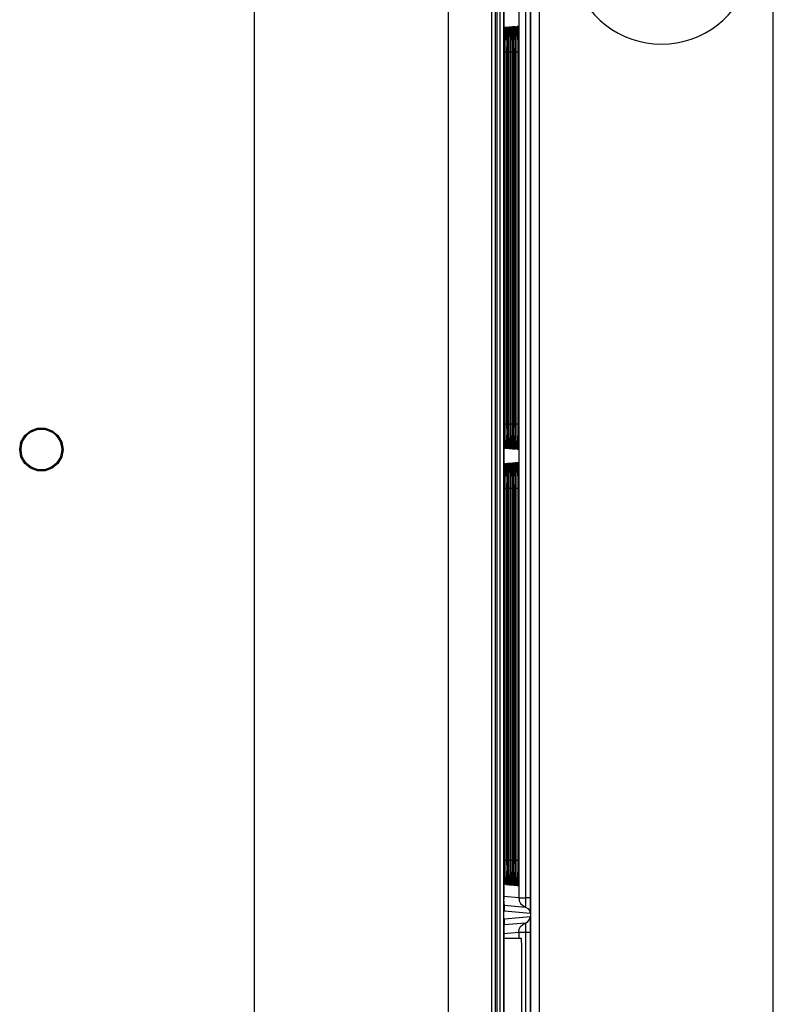
# Model space of a CAD drawing. Extents: x 0.1 to 67.9, y 0.1 to 43.9.
# Drawn here: x 15.7 to 18, y 33 to 36 of the extents above; entities that cross this region are included whole.
import ezdxf

# ---------------------------------------------------------------- set-up
doc = ezdxf.new("R2010")
doc.units = 0
doc.header["$LTSCALE"] = 0.5
doc.header["$MEASUREMENT"] = 0
doc.layers.add('DRIVE', color=6, linetype='CONTINUOUS')
doc.layers.add('PANEL', color=4, linetype='CONTINUOUS')

msp = doc.modelspace()

# ---------------------------------------------------------------- linework, layer by layer
at = {"layer": 'DRIVE', "color": 9}
for p, q in [((17.2229, 29.8583), (17.2229, 37.5242)), ((16.373, 37.4971), (16.373, 32.2547)), ((17.1192, 37.4423), (17.1192, 29.9402)), ((17.1292, 29.9407), (17.1292, 37.4418)), ((17.1399, 29.9412), (17.1399, 37.4413)), ((17.1863, 37.4455), (17.1863, 33.2844)), ((17.208, 33.2844), (17.208, 37.4455)), ((17.2225, 33.2844), (17.2225, 37.4455)), ((16.9708, 32.3652), (16.9708, 37.4253)), ((17.1023, 37.4253), (17.1023, 32.3915)), ((17.1407, 37.3524), (17.1407, 33.2913)), ((17.1606, 35.9286), (17.1609, 35.907)), ((17.1619, 35.9069), (17.1622, 35.9286)), ((17.1655, 35.9288), (17.1658, 35.9071)), ((17.1667, 35.9071), (17.167, 35.9288)), ((17.1703, 35.9291), (17.1706, 35.9072)), ((17.1715, 35.9072), (17.1718, 35.9291)), ((17.1752, 35.9293), (17.1755, 35.9074)), ((17.1764, 35.9073), (17.1767, 35.9293)), ((17.18, 35.9296), (17.1803, 35.9075)), ((17.1812, 35.9075), (17.1815, 35.9296)), ((17.1849, 35.9298), (17.1852, 35.9076)), ((17.1412, 35.9276), (17.1415, 35.9064)), ((17.1415, 35.9064), (17.1416, 35.8828)), ((17.1424, 35.8828), (17.1425, 35.9064)), ((17.1425, 35.9064), (17.1428, 35.9276)), ((17.146, 35.9278), (17.1463, 35.9066)), ((17.1463, 35.9066), (17.1464, 35.8828)), ((17.1473, 35.8828), (17.1474, 35.9065)), ((17.1474, 35.9065), (17.1477, 35.9278)), ((17.1509, 35.9281), (17.1512, 35.9067)), ((17.1512, 35.9067), (17.1513, 35.8828)), ((17.1521, 35.8828), (17.1522, 35.9067)), ((17.1522, 35.9067), (17.1525, 35.9281)), ((17.1558, 35.9283), (17.156, 35.9068)), ((17.156, 35.9068), (17.1561, 35.8828)), ((17.1569, 35.8828), (17.157, 35.9068)), ((17.157, 35.9068), (17.1573, 35.9283)), ((17.1609, 35.907), (17.161, 35.8828)), ((17.1618, 35.8828), (17.1619, 35.9069)), ((17.1658, 35.9071), (17.1659, 35.8828)), ((17.1666, 35.8828), (17.1667, 35.9071)), ((17.1706, 35.9072), (17.1707, 35.8828)), ((17.1714, 35.8828), (17.1715, 35.9072)), ((17.1755, 35.9074), (17.1756, 35.8828)), ((17.1763, 35.8828), (17.1764, 35.9073)), ((17.1803, 35.9075), (17.1804, 35.8828)), ((17.1811, 35.8828), (17.1812, 35.9075)), ((17.1852, 35.9076), (17.1853, 35.8828)), ((17.1413, 35.8828), (17.1416, 35.8828)), ((17.1416, 35.8828), (17.1416, 34.7398)), ((17.1424, 34.7398), (17.1424, 35.8828)), ((17.1424, 35.8828), (17.1425, 35.8828)), ((17.1425, 35.8828), (17.1464, 35.8828)), ((17.1464, 35.8828), (17.1464, 34.7398)), ((17.1473, 34.7398), (17.1473, 35.8828)), ((17.1473, 35.8828), (17.1473, 35.8828)), ((17.1473, 35.8828), (17.1513, 35.8828)), ((17.1513, 35.8828), (17.1513, 34.7398)), ((17.1521, 34.7398), (17.1521, 35.8828)), ((17.1521, 35.8828), (17.1521, 35.8828)), ((17.1522, 35.8828), (17.1561, 35.8828)), ((17.1561, 35.8828), (17.1561, 34.7398)), ((17.1569, 34.7398), (17.1569, 35.8828)), ((17.1569, 35.8828), (17.157, 35.8828)), ((17.157, 35.8828), (17.161, 35.8828)), ((17.161, 35.8828), (17.161, 34.7398)), ((17.1618, 34.7398), (17.1618, 35.8828)), ((17.1618, 35.8828), (17.1618, 35.8828)), ((17.1619, 35.8828), (17.1659, 35.8828)), ((17.1659, 35.8828), (17.1659, 34.7398)), ((17.1666, 34.7398), (17.1666, 35.8828)), ((17.1666, 35.8828), (17.1666, 35.8828)), ((17.1667, 35.8828), (17.1707, 35.8828)), ((17.1707, 35.8828), (17.1707, 34.7398)), ((17.1714, 34.7398), (17.1714, 35.8828)), ((17.1714, 35.8828), (17.1715, 35.8828)), ((17.1715, 35.8828), (17.1756, 35.8828)), ((17.1756, 35.8828), (17.1756, 34.7398)), ((17.1763, 34.7398), (17.1763, 35.8828)), ((17.1763, 35.8828), (17.1763, 35.8828)), ((17.1764, 35.8828), (17.1804, 35.8828)), ((17.1804, 35.8828), (17.1804, 34.7398)), ((17.1811, 34.7398), (17.1811, 35.8828)), ((17.1811, 35.8828), (17.1811, 35.8828)), ((17.1812, 35.8828), (17.1853, 35.8828)), ((17.1853, 35.8828), (17.1853, 34.7398)), ((17.1413, 34.7398), (17.1416, 34.7398)), ((17.1416, 34.7398), (17.1415, 34.7162)), ((17.1424, 34.7398), (17.1425, 34.7398)), ((17.1425, 34.7159), (17.1424, 34.7398)), ((17.1425, 34.7398), (17.1464, 34.7398)), ((17.1464, 34.7398), (17.1463, 34.7161)), ((17.1473, 34.7398), (17.1513, 34.7398)), ((17.1473, 34.7398), (17.1473, 34.7398)), ((17.1474, 34.7158), (17.1473, 34.7398)), ((17.1513, 34.7398), (17.1512, 34.716)), ((17.1521, 34.7398), (17.1521, 34.7398)), ((17.1522, 34.7157), (17.1521, 34.7398)), ((17.1522, 34.7398), (17.1561, 34.7398)), ((17.1561, 34.7398), (17.156, 34.7158)), ((17.1569, 34.7398), (17.157, 34.7398)), ((17.157, 34.7155), (17.1569, 34.7398)), ((17.157, 34.7398), (17.161, 34.7398)), ((17.161, 34.7398), (17.1609, 34.7157)), ((17.1618, 34.7398), (17.1618, 34.7398)), ((17.1619, 34.7154), (17.1618, 34.7398)), ((17.1619, 34.7398), (17.1659, 34.7398)), ((17.1659, 34.7398), (17.1658, 34.7156)), ((17.1666, 34.7398), (17.1666, 34.7398)), ((17.1667, 34.7153), (17.1666, 34.7398)), ((17.1667, 34.7398), (17.1707, 34.7398)), ((17.1707, 34.7398), (17.1706, 34.7154)), ((17.1714, 34.7398), (17.1715, 34.7398)), ((17.1715, 34.7151), (17.1714, 34.7398)), ((17.1715, 34.7398), (17.1756, 34.7398)), ((17.1756, 34.7398), (17.1755, 34.7153)), ((17.1763, 34.7398), (17.1763, 34.7398)), ((17.1764, 34.715), (17.1763, 34.7398)), ((17.1764, 34.7398), (17.1804, 34.7398)), ((17.1804, 34.7398), (17.1803, 34.7152)), ((17.1811, 34.7398), (17.1811, 34.7398)), ((17.1812, 34.7149), (17.1811, 34.7398)), ((17.1812, 34.7398), (17.1853, 34.7398)), ((17.1853, 34.7398), (17.1852, 34.715)), ((17.1415, 34.7162), (17.1412, 34.6952)), ((17.1428, 34.6947), (17.1425, 34.7159)), ((17.1463, 34.7161), (17.1461, 34.6949)), ((17.1477, 34.6944), (17.1474, 34.7158)), ((17.1512, 34.716), (17.1509, 34.6947)), ((17.1525, 34.6942), (17.1522, 34.7157)), ((17.156, 34.7158), (17.1558, 34.6944)), ((17.1573, 34.6939), (17.157, 34.7155)), ((17.1609, 34.7157), (17.1606, 34.6942)), ((17.1622, 34.6937), (17.1619, 34.7154)), ((17.1658, 34.7156), (17.1655, 34.6939)), ((17.167, 34.6934), (17.1667, 34.7153)), ((17.1706, 34.7154), (17.1703, 34.6937)), ((17.1718, 34.6932), (17.1715, 34.7151)), ((17.1755, 34.7153), (17.1752, 34.6934)), ((17.1767, 34.6929), (17.1764, 34.715)), ((17.1803, 34.7152), (17.18, 34.6932)), ((17.1815, 34.6927), (17.1812, 34.7149)), ((17.1849, 34.6929), (17.1844, 34.6754)), ((17.1852, 34.715), (17.1849, 34.6929)), ((17.1412, 34.5876), (17.1415, 34.5664)), ((17.1425, 34.5664), (17.1428, 34.5876)), ((17.146, 34.5878), (17.1463, 34.5666)), ((17.1474, 34.5665), (17.1477, 34.5878)), ((17.1509, 34.5881), (17.1512, 34.5667)), ((17.1522, 34.5667), (17.1525, 34.5881)), ((17.1558, 34.5883), (17.156, 34.5668)), ((17.157, 34.5668), (17.1573, 34.5883)), ((17.1606, 34.5886), (17.1609, 34.567)), ((17.1619, 34.5669), (17.1622, 34.5886)), ((17.1655, 34.5888), (17.1658, 34.5671)), ((17.1667, 34.5671), (17.167, 34.5888)), ((17.1703, 34.5891), (17.1706, 34.5672)), ((17.1715, 34.5672), (17.1718, 34.5891)), ((17.1752, 34.5893), (17.1755, 34.5674)), ((17.1764, 34.5673), (17.1767, 34.5893)), ((17.18, 34.5896), (17.1803, 34.5675)), ((17.1812, 34.5675), (17.1815, 34.5896)), ((17.1849, 34.5898), (17.1852, 34.5676)), ((17.1852, 34.5676), (17.1853, 34.5427)), ((17.1413, 34.5427), (17.1416, 34.5427)), ((17.1415, 34.5664), (17.1416, 34.5427)), ((17.1416, 34.5427), (17.1416, 33.3997)), ((17.1424, 34.5427), (17.1425, 34.5664)), ((17.1424, 33.3997), (17.1424, 34.5427)), ((17.1424, 34.5427), (17.1425, 34.5427)), ((17.1425, 34.5427), (17.1464, 34.5427)), ((17.1463, 34.5666), (17.1464, 34.5427)), ((17.1464, 34.5427), (17.1464, 33.3997)), ((17.1473, 34.5427), (17.1474, 34.5665)), ((17.1473, 33.3997), (17.1473, 34.5427)), ((17.1473, 34.5427), (17.1473, 34.5427)), ((17.1473, 34.5427), (17.1513, 34.5427)), ((17.1512, 34.5667), (17.1513, 34.5427)), ((17.1513, 34.5427), (17.1513, 33.3997)), ((17.1521, 34.5427), (17.1522, 34.5667)), ((17.1521, 33.3997), (17.1521, 34.5427)), ((17.1521, 34.5427), (17.1521, 34.5427)), ((17.1522, 34.5427), (17.1561, 34.5427)), ((17.156, 34.5668), (17.1561, 34.5427)), ((17.1561, 34.5427), (17.1561, 33.3997)), ((17.1569, 34.5427), (17.157, 34.5668)), ((17.1569, 33.3997), (17.1569, 34.5427)), ((17.1569, 34.5427), (17.157, 34.5427)), ((17.157, 34.5427), (17.161, 34.5427)), ((17.1609, 34.567), (17.161, 34.5427)), ((17.161, 34.5427), (17.161, 33.3997)), ((17.1618, 34.5427), (17.1619, 34.5669)), ((17.1618, 33.3997), (17.1618, 34.5427)), ((17.1618, 34.5427), (17.1618, 34.5427)), ((17.1619, 34.5427), (17.1659, 34.5427)), ((17.1658, 34.5671), (17.1659, 34.5427)), ((17.1659, 34.5427), (17.1659, 33.3997)), ((17.1666, 34.5427), (17.1667, 34.5671)), ((17.1666, 33.3997), (17.1666, 34.5427)), ((17.1666, 34.5427), (17.1666, 34.5427)), ((17.1667, 34.5427), (17.1707, 34.5427)), ((17.1706, 34.5672), (17.1707, 34.5427)), ((17.1707, 34.5427), (17.1707, 33.3997)), ((17.1714, 34.5427), (17.1715, 34.5672)), ((17.1714, 33.3997), (17.1714, 34.5427)), ((17.1714, 34.5427), (17.1715, 34.5427)), ((17.1715, 34.5427), (17.1756, 34.5427)), ((17.1755, 34.5674), (17.1756, 34.5427)), ((17.1756, 34.5427), (17.1756, 33.3997)), ((17.1763, 34.5427), (17.1764, 34.5673)), ((17.1763, 33.3997), (17.1763, 34.5427)), ((17.1763, 34.5427), (17.1763, 34.5427)), ((17.1764, 34.5427), (17.1804, 34.5427)), ((17.1803, 34.5675), (17.1804, 34.5427)), ((17.1804, 34.5427), (17.1804, 33.3997)), ((17.1811, 34.5427), (17.1812, 34.5675)), ((17.1811, 33.3997), (17.1811, 34.5427)), ((17.1811, 34.5427), (17.1811, 34.5427)), ((17.1812, 34.5427), (17.1853, 34.5427)), ((17.1853, 34.5427), (17.1853, 33.3997)), ((17.1413, 33.3997), (17.1416, 33.3997)), ((17.1416, 33.3997), (17.1415, 33.3762)), ((17.1424, 33.3997), (17.1425, 33.3997)), ((17.1425, 33.3759), (17.1424, 33.3997)), ((17.1425, 33.3997), (17.1464, 33.3997)), ((17.1464, 33.3997), (17.1463, 33.3761)), ((17.1473, 33.3997), (17.1513, 33.3997)), ((17.1473, 33.3997), (17.1473, 33.3997)), ((17.1474, 33.3758), (17.1473, 33.3997)), ((17.1513, 33.3997), (17.1512, 33.376)), ((17.1521, 33.3997), (17.1521, 33.3997)), ((17.1522, 33.3757), (17.1521, 33.3997)), ((17.1522, 33.3997), (17.1561, 33.3997)), ((17.1561, 33.3997), (17.156, 33.3758)), ((17.1569, 33.3997), (17.157, 33.3997)), ((17.157, 33.3755), (17.1569, 33.3997)), ((17.157, 33.3997), (17.161, 33.3997)), ((17.161, 33.3997), (17.1609, 33.3757)), ((17.1618, 33.3997), (17.1618, 33.3997)), ((17.1619, 33.3754), (17.1618, 33.3997)), ((17.1619, 33.3997), (17.1659, 33.3997)), ((17.1659, 33.3997), (17.1658, 33.3756)), ((17.1666, 33.3997), (17.1666, 33.3997)), ((17.1667, 33.3753), (17.1666, 33.3997)), ((17.1667, 33.3997), (17.1707, 33.3997)), ((17.1707, 33.3997), (17.1706, 33.3754)), ((17.1714, 33.3997), (17.1715, 33.3997)), ((17.1715, 33.3751), (17.1714, 33.3997)), ((17.1715, 33.3997), (17.1756, 33.3997)), ((17.1756, 33.3997), (17.1755, 33.3753)), ((17.1763, 33.3997), (17.1763, 33.3997)), ((17.1764, 33.375), (17.1763, 33.3997)), ((17.1764, 33.3997), (17.1804, 33.3997)), ((17.1804, 33.3997), (17.1803, 33.3752)), ((17.1811, 33.3997), (17.1811, 33.3997)), ((17.1812, 33.3749), (17.1811, 33.3997)), ((17.1812, 33.3997), (17.1853, 33.3997)), ((17.1853, 33.3997), (17.1852, 33.375)), ((17.1415, 33.3762), (17.1412, 33.3552)), ((17.1428, 33.3547), (17.1425, 33.3759)), ((17.1463, 33.3761), (17.1461, 33.3549)), ((17.1477, 33.3544), (17.1474, 33.3758)), ((17.1512, 33.376), (17.1509, 33.3547)), ((17.1525, 33.3542), (17.1522, 33.3757)), ((17.156, 33.3758), (17.1558, 33.3544)), ((17.1573, 33.3539), (17.157, 33.3755)), ((17.1609, 33.3757), (17.1606, 33.3542)), ((17.1622, 33.3537), (17.1619, 33.3754)), ((17.1658, 33.3756), (17.1655, 33.3539)), ((17.167, 33.3534), (17.1667, 33.3753)), ((17.1706, 33.3754), (17.1703, 33.3537)), ((17.1718, 33.3532), (17.1715, 33.3751)), ((17.1755, 33.3753), (17.1752, 33.3534)), ((17.1767, 33.3529), (17.1764, 33.375)), ((17.1803, 33.3752), (17.18, 33.3532)), ((17.1815, 33.3527), (17.1812, 33.3749)), ((17.1852, 33.375), (17.1849, 33.3529)), ((17.1849, 33.3529), (17.1844, 33.3354)), ((17.1407, 33.2913), (17.1407, 33.2913)), ((17.1407, 33.2913), (17.1408, 33.2809)), ((17.1863, 33.2844), (17.1407, 33.2884)), ((17.1408, 33.2809), (17.1408, 33.2795)), ((17.1408, 33.2734), (17.1409, 33.2698)), ((17.2225, 33.2844), (17.208, 33.2844)), ((17.141, 33.2616), (17.2072, 33.2558)), ((17.1412, 33.2473), (17.142, 33.2436)), ((17.142, 33.2436), (17.2212, 33.2367)), ((17.2072, 33.2067), (17.141, 33.2009)), ((17.1411, 33.2151), (17.142, 33.2189)), ((17.2212, 33.2258), (17.142, 33.2189)), ((17.1407, 33.1741), (17.1863, 33.1781)), ((17.1863, 33.1781), (17.2225, 33.1781)), ((17.1863, 33.1781), (17.1863, 33.1593)), ((17.208, 31.5094), (17.208, 33.1781)), ((17.2225, 31.5094), (17.2225, 33.1781)), ((17.1407, 33.1712), (17.1407, 31.5163)), ((17.1407, 33.1712), (17.1407, 33.1712))]:
    msp.add_line(p, q, dxfattribs=at)
at = {"layer": 'DRIVE'}
for p, q in [((17.2229, 29.8583), (17.2229, 37.5242)), ((17.1145, 29.9449), (17.1145, 37.4376)), ((17.1407, 37.3524), (17.1407, 33.2913)), ((17.1425, 35.893), (17.1425, 35.9038)), ((17.1473, 35.8932), (17.1474, 35.904)), ((17.1521, 35.8933), (17.1522, 35.9042)), ((17.157, 35.8935), (17.157, 35.9043)), ((17.1618, 35.8936), (17.1619, 35.9045)), ((17.1666, 35.8937), (17.1667, 35.9047)), ((17.1715, 35.8939), (17.1715, 35.9049)), ((17.1763, 35.894), (17.1764, 35.905)), ((17.1425, 35.8828), (17.1425, 35.893)), ((17.1425, 34.7398), (17.1425, 35.8828)), ((17.1473, 35.8828), (17.1473, 35.8932)), ((17.1473, 34.7398), (17.1473, 35.8828)), ((17.1521, 35.8828), (17.1521, 35.8933)), ((17.1521, 34.7398), (17.1521, 35.8828)), ((17.157, 35.8828), (17.157, 35.8935)), ((17.157, 34.7398), (17.157, 35.8828)), ((17.1618, 35.8828), (17.1618, 35.8936)), ((17.1618, 34.7398), (17.1618, 35.8828)), ((17.1666, 35.8828), (17.1666, 35.8937)), ((17.1666, 34.7398), (17.1666, 35.8828)), ((17.1715, 35.8828), (17.1715, 35.8939)), ((17.1715, 34.7398), (17.1715, 35.8828)), ((17.1763, 35.8828), (17.1763, 35.894)), ((17.1763, 34.7398), (17.1763, 35.8828)), ((17.1811, 34.7398), (17.1811, 35.8828)), ((15.6522, 34.6613), (15.6563, 34.6613)), ((15.7855, 34.6613), (15.7812, 34.6613)), ((17.1425, 34.553), (17.1425, 34.5638)), ((17.1425, 34.5427), (17.1425, 34.553)), ((17.1425, 33.3997), (17.1425, 34.5427)), ((17.1473, 34.5532), (17.1474, 34.564)), ((17.1473, 34.5427), (17.1473, 34.5532)), ((17.1473, 33.3997), (17.1473, 34.5427)), ((17.1521, 34.5533), (17.1522, 34.5642)), ((17.1521, 34.5427), (17.1521, 34.5533)), ((17.1521, 33.3997), (17.1521, 34.5427)), ((17.157, 34.5535), (17.157, 34.5643)), ((17.157, 34.5427), (17.157, 34.5535)), ((17.157, 33.3997), (17.157, 34.5427)), ((17.1618, 34.5536), (17.1619, 34.5645)), ((17.1618, 34.5427), (17.1618, 34.5536)), ((17.1618, 33.3997), (17.1618, 34.5427)), ((17.1666, 34.5537), (17.1667, 34.5647)), ((17.1666, 34.5427), (17.1666, 34.5537)), ((17.1666, 33.3997), (17.1666, 34.5427)), ((17.1715, 34.5539), (17.1715, 34.5649)), ((17.1715, 34.5427), (17.1715, 34.5539)), ((17.1715, 33.3997), (17.1715, 34.5427)), ((17.1763, 34.554), (17.1764, 34.565)), ((17.1763, 34.5427), (17.1763, 34.554)), ((17.1763, 33.3997), (17.1763, 34.5427)), ((17.1811, 33.3997), (17.1811, 34.5427)), ((17.1407, 33.1712), (17.1407, 33.1763)), ((17.1407, 33.1712), (17.1407, 31.5163)), ((17.1943, 33.1593), (17.1407, 33.1593)), ((17.1959, 31.5892), (17.1959, 33.0992))]:
    msp.add_line(p, q, dxfattribs=at)
at = {"layer": 'DRIVE', "color": 9}
for points in [[(17.1428, 35.9276), (17.1433, 35.9443), (17.1438, 35.9551), (17.1444, 35.9589), (17.1451, 35.9552), (17.1456, 35.9445), (17.146, 35.9278)], [(17.1477, 35.9278), (17.1481, 35.9447), (17.1487, 35.9555), (17.1493, 35.9593), (17.1499, 35.9556), (17.1505, 35.9449), (17.1509, 35.9281)], [(17.1525, 35.9281), (17.1529, 35.945), (17.1535, 35.9559), (17.1541, 35.9597), (17.1547, 35.956), (17.1553, 35.9452), (17.1558, 35.9283)], [(17.1573, 35.9283), (17.1578, 35.9453), (17.1583, 35.9563), (17.159, 35.9602), (17.1596, 35.9564), (17.1602, 35.9456), (17.1606, 35.9286)], [(17.1622, 35.9286), (17.1626, 35.9457), (17.1632, 35.9567), (17.1638, 35.9606), (17.1644, 35.9568), (17.165, 35.9459), (17.1655, 35.9288)], [(17.167, 35.9288), (17.1675, 35.946), (17.168, 35.9571), (17.1687, 35.961), (17.1693, 35.9572), (17.1699, 35.9462), (17.1703, 35.9291)], [(17.1718, 35.9291), (17.1723, 35.9464), (17.1729, 35.9575), (17.1735, 35.9614), (17.1741, 35.9576), (17.1747, 35.9466), (17.1752, 35.9293)], [(17.1767, 35.9293), (17.1771, 35.9467), (17.1777, 35.9579), (17.1783, 35.9618), (17.179, 35.958), (17.1796, 35.9469), (17.18, 35.9296)], [(17.1815, 35.9296), (17.182, 35.9471), (17.1825, 35.9583), (17.1832, 35.9623), (17.1838, 35.9584), (17.1844, 35.9473), (17.1849, 35.9298)], [(17.1407, 35.9447), (17.1408, 35.9442), (17.1412, 35.9276)], [(17.1412, 34.6952), (17.1408, 34.6785), (17.1407, 34.6779)], [(17.1461, 34.6949), (17.1456, 34.6782), (17.1451, 34.6674), (17.1444, 34.6636), (17.1438, 34.6673), (17.1433, 34.678), (17.1428, 34.6947)], [(17.1509, 34.6947), (17.1505, 34.6779), (17.1499, 34.667), (17.1493, 34.6632), (17.1487, 34.6669), (17.1481, 34.6776), (17.1477, 34.6944)], [(17.1558, 34.6944), (17.1553, 34.6775), (17.1548, 34.6666), (17.1541, 34.6628), (17.1535, 34.6665), (17.153, 34.6773), (17.1525, 34.6942)], [(17.1606, 34.6942), (17.1602, 34.6772), (17.1596, 34.6662), (17.159, 34.6623), (17.1584, 34.6661), (17.1578, 34.6769), (17.1573, 34.6939)], [(17.1655, 34.6939), (17.165, 34.6768), (17.1645, 34.6658), (17.1638, 34.6619), (17.1632, 34.6657), (17.1626, 34.6766), (17.1622, 34.6937)], [(17.1703, 34.6937), (17.1699, 34.6765), (17.1693, 34.6654), (17.1687, 34.6615), (17.168, 34.6653), (17.1675, 34.6763), (17.167, 34.6934)], [(17.1752, 34.6934), (17.1747, 34.6761), (17.1741, 34.665), (17.1735, 34.6611), (17.1729, 34.6649), (17.1723, 34.6759), (17.1718, 34.6932)], [(17.18, 34.6932), (17.1796, 34.6758), (17.179, 34.6646), (17.1784, 34.6607), (17.1777, 34.6645), (17.1771, 34.6756), (17.1767, 34.6929)], [(17.1844, 34.6754), (17.1838, 34.6642), (17.1832, 34.6602), (17.1826, 34.6641), (17.182, 34.6752), (17.1815, 34.6927)], [(17.1407, 34.6047), (17.1408, 34.6042), (17.1412, 34.5876)], [(17.1428, 34.5876), (17.1433, 34.6043), (17.1438, 34.6151), (17.1444, 34.6189), (17.1451, 34.6152), (17.1456, 34.6045), (17.146, 34.5878)], [(17.1477, 34.5878), (17.1481, 34.6047), (17.1487, 34.6155), (17.1493, 34.6193), (17.1499, 34.6156), (17.1505, 34.6049), (17.1509, 34.5881)], [(17.1525, 34.5881), (17.1529, 34.605), (17.1535, 34.6159), (17.1541, 34.6197), (17.1547, 34.616), (17.1553, 34.6052), (17.1558, 34.5883)], [(17.1573, 34.5883), (17.1578, 34.6053), (17.1583, 34.6163), (17.159, 34.6202), (17.1596, 34.6164), (17.1602, 34.6056), (17.1606, 34.5886)], [(17.1622, 34.5886), (17.1626, 34.6057), (17.1632, 34.6167), (17.1638, 34.6206), (17.1644, 34.6168), (17.165, 34.6059), (17.1655, 34.5888)], [(17.167, 34.5888), (17.1675, 34.606), (17.168, 34.6171), (17.1687, 34.621), (17.1693, 34.6172), (17.1699, 34.6062), (17.1703, 34.5891)], [(17.1718, 34.5891), (17.1723, 34.6064), (17.1729, 34.6175), (17.1735, 34.6214), (17.1741, 34.6176), (17.1747, 34.6066), (17.1752, 34.5893)], [(17.1767, 34.5893), (17.1771, 34.6067), (17.1777, 34.6179), (17.1783, 34.6218), (17.179, 34.618), (17.1796, 34.6069), (17.18, 34.5896)], [(17.1815, 34.5896), (17.182, 34.6071), (17.1825, 34.6183), (17.1832, 34.6223), (17.1838, 34.6184), (17.1844, 34.6073), (17.1849, 34.5898)], [(17.1412, 33.3552), (17.1408, 33.3385), (17.1407, 33.3379)], [(17.1461, 33.3549), (17.1456, 33.3382), (17.1451, 33.3274), (17.1444, 33.3236), (17.1438, 33.3273), (17.1433, 33.338), (17.1428, 33.3547)], [(17.1509, 33.3547), (17.1505, 33.3379), (17.1499, 33.327), (17.1493, 33.3232), (17.1487, 33.3269), (17.1481, 33.3376), (17.1477, 33.3544)], [(17.1558, 33.3544), (17.1553, 33.3375), (17.1548, 33.3266), (17.1541, 33.3228), (17.1535, 33.3265), (17.153, 33.3373), (17.1525, 33.3542)], [(17.1606, 33.3542), (17.1602, 33.3372), (17.1596, 33.3262), (17.159, 33.3223), (17.1584, 33.3261), (17.1578, 33.3369), (17.1573, 33.3539)], [(17.1655, 33.3539), (17.165, 33.3368), (17.1645, 33.3258), (17.1638, 33.3219), (17.1632, 33.3257), (17.1626, 33.3366), (17.1622, 33.3537)], [(17.1703, 33.3537), (17.1699, 33.3365), (17.1693, 33.3254), (17.1687, 33.3215), (17.168, 33.3253), (17.1675, 33.3363), (17.167, 33.3534)], [(17.1752, 33.3534), (17.1747, 33.3361), (17.1741, 33.325), (17.1735, 33.3211), (17.1729, 33.3249), (17.1723, 33.3359), (17.1718, 33.3532)], [(17.18, 33.3532), (17.1796, 33.3358), (17.179, 33.3246), (17.1784, 33.3207), (17.1777, 33.3245), (17.1771, 33.3356), (17.1767, 33.3529)], [(17.1844, 33.3354), (17.1838, 33.3242), (17.1832, 33.3202), (17.1826, 33.3241), (17.182, 33.3352), (17.1815, 33.3527)], [(17.1409, 33.2698), (17.1411, 33.2589), (17.1413, 33.2503), (17.1416, 33.2452), (17.142, 33.2436)], [(17.1863, 33.2844), (17.1879, 33.2844), (17.1924, 33.2844), (17.1993, 33.2844), (17.208, 33.2845)], [(17.1863, 33.2844), (17.1877, 33.275), (17.1921, 33.2666), (17.1988, 33.26), (17.2072, 33.2558)], [(17.2072, 33.2558), (17.2074, 33.2564), (17.2076, 33.2589), (17.2077, 33.2634), (17.2079, 33.2698), (17.208, 33.2771), (17.208, 33.2845)], [(17.2212, 33.2367), (17.2215, 33.2378), (17.2218, 33.2419), (17.2221, 33.2495), (17.2223, 33.2601), (17.2224, 33.2723), (17.2225, 33.2844)], [(17.2072, 33.2558), (17.2145, 33.2516), (17.2195, 33.2449), (17.2212, 33.2367)], [(17.142, 33.2189), (17.1417, 33.2181), (17.1415, 33.2154), (17.1413, 33.2106), (17.141, 33.2034), (17.1409, 33.1953)], [(17.2072, 33.2067), (17.2145, 33.2109), (17.2195, 33.2176), (17.2212, 33.2258)], [(17.208, 33.1781), (17.208, 33.1838), (17.2079, 33.1888), (17.2079, 33.1931), (17.2078, 33.1967), (17.2077, 33.1998), (17.2076, 33.2025), (17.2075, 33.2047), (17.2074, 33.2062), (17.2072, 33.2067)], [(17.2225, 33.1781), (17.2225, 33.1876), (17.2224, 33.196), (17.2223, 33.2031), (17.2222, 33.2091), (17.222, 33.2143), (17.2219, 33.2188), (17.2217, 33.2224), (17.2215, 33.2249), (17.2212, 33.2258)], [(17.1409, 33.1953), (17.1408, 33.1872), (17.1407, 33.1792), (17.1407, 33.1712)]]:
    msp.add_lwpolyline(points, dxfattribs=at)
at = {"layer": 'DRIVE'}
for points in [[(17.1425, 35.9038), (17.1426, 35.9139), (17.1428, 35.9231), (17.1429, 35.9312)], [(17.1429, 35.9312), (17.1431, 35.9383), (17.1433, 35.9441), (17.1435, 35.9487), (17.1437, 35.9519), (17.1437, 35.9528)], [(17.1474, 35.904), (17.1475, 35.9141), (17.1476, 35.9233), (17.1478, 35.9315)], [(17.1478, 35.9315), (17.1479, 35.9386), (17.1481, 35.9444), (17.1483, 35.949), (17.1485, 35.9523), (17.1486, 35.9532)], [(17.1522, 35.9042), (17.1523, 35.9143), (17.1524, 35.9235), (17.1526, 35.9318)], [(17.1526, 35.9318), (17.1528, 35.9389), (17.153, 35.9447), (17.1532, 35.9494), (17.1534, 35.9527), (17.1534, 35.9536)], [(17.157, 35.9043), (17.1571, 35.9145), (17.1573, 35.9238), (17.1574, 35.932)], [(17.1574, 35.932), (17.1576, 35.9391), (17.1578, 35.9451), (17.158, 35.9497), (17.1582, 35.953), (17.1583, 35.954)], [(17.1619, 35.9045), (17.162, 35.9147), (17.1621, 35.924), (17.1623, 35.9323)], [(17.1623, 35.9323), (17.1624, 35.9394), (17.1626, 35.9454), (17.1628, 35.95), (17.163, 35.9534), (17.1631, 35.9544)], [(17.1667, 35.9047), (17.1668, 35.9149), (17.1669, 35.9242), (17.1671, 35.9325)], [(17.1671, 35.9325), (17.1673, 35.9397), (17.1675, 35.9457), (17.1677, 35.9504), (17.1679, 35.9538), (17.1679, 35.9547)], [(17.1715, 35.9049), (17.1716, 35.9151), (17.1718, 35.9245), (17.1719, 35.9328)], [(17.1719, 35.9328), (17.1721, 35.94), (17.1723, 35.946), (17.1725, 35.9507), (17.1727, 35.9541), (17.1728, 35.9551)], [(17.1764, 35.905), (17.1765, 35.9153), (17.1766, 35.9247), (17.1768, 35.9331)], [(17.1768, 35.9331), (17.177, 35.9403), (17.1771, 35.9463), (17.1773, 35.9511), (17.1775, 35.9545), (17.1776, 35.9555)], [(17.1812, 35.9052), (17.1813, 35.9155), (17.1814, 35.9249), (17.1816, 35.9333)], [(17.1816, 35.9333), (17.1818, 35.9406), (17.182, 35.9466), (17.1822, 35.9514), (17.1824, 35.9549), (17.1825, 35.9559)], [(17.1811, 35.8828), (17.1811, 35.8942), (17.1812, 35.9052)], [(15.6522, 34.6613), (15.6562, 34.684), (15.6678, 34.7041), (15.6854, 34.7189), (15.7074, 34.7269), (15.7303, 34.7269), (15.7523, 34.7189), (15.7698, 34.7041), (15.7815, 34.684), (15.7855, 34.6613)], [(17.1425, 34.72), (17.1425, 34.7301), (17.1425, 34.7398)], [(17.1429, 34.6937), (17.1427, 34.7017), (17.1426, 34.7105), (17.1425, 34.72)], [(17.1474, 34.7198), (17.1473, 34.7299), (17.1473, 34.7398)], [(17.1477, 34.6934), (17.1476, 34.7014), (17.1474, 34.7102), (17.1474, 34.7198)], [(17.1522, 34.7195), (17.1521, 34.7297), (17.1521, 34.7398)], [(17.1525, 34.6931), (17.1524, 34.7011), (17.1523, 34.7099), (17.1522, 34.7195)], [(17.157, 34.7193), (17.157, 34.7295), (17.157, 34.7398)], [(17.1574, 34.6928), (17.1572, 34.7008), (17.1571, 34.7097), (17.157, 34.7193)], [(17.1619, 34.7191), (17.1618, 34.7294), (17.1618, 34.7398)], [(17.1622, 34.6925), (17.1621, 34.7005), (17.162, 34.7094), (17.1619, 34.7191)], [(17.1667, 34.7189), (17.1666, 34.7292), (17.1666, 34.7398)], [(17.1671, 34.6921), (17.1669, 34.7002), (17.1668, 34.7092), (17.1667, 34.7189)], [(17.1715, 34.7187), (17.1715, 34.729), (17.1715, 34.7398)], [(17.1764, 34.7184), (17.1763, 34.7288), (17.1763, 34.7398)], [(17.1812, 34.7182), (17.1811, 34.7287), (17.1811, 34.7398)], [(17.1438, 34.6691), (17.1438, 34.6689), (17.1437, 34.6699), (17.1436, 34.6723), (17.1434, 34.676), (17.1432, 34.6809), (17.143, 34.6868), (17.1429, 34.6937)], [(17.1486, 34.6687), (17.1487, 34.6685), (17.1486, 34.6695), (17.1484, 34.6719), (17.1482, 34.6756), (17.148, 34.6805), (17.1479, 34.6864), (17.1477, 34.6934)], [(17.1535, 34.6683), (17.1535, 34.6681), (17.1534, 34.6691), (17.1532, 34.6715), (17.1531, 34.6753), (17.1529, 34.6801), (17.1527, 34.6861), (17.1525, 34.6931)], [(17.1583, 34.6679), (17.1583, 34.6677), (17.1582, 34.6687), (17.1581, 34.6711), (17.1579, 34.6749), (17.1577, 34.6798), (17.1575, 34.6858), (17.1574, 34.6928)], [(17.1632, 34.6674), (17.1632, 34.6673), (17.1631, 34.6683), (17.1629, 34.6708), (17.1627, 34.6745), (17.1626, 34.6794), (17.1624, 34.6854), (17.1622, 34.6925)], [(17.168, 34.667), (17.168, 34.6669), (17.1679, 34.6679), (17.1678, 34.6704), (17.1676, 34.6741), (17.1674, 34.6791), (17.1672, 34.6851), (17.1671, 34.6921)], [(17.1719, 34.6918), (17.1717, 34.6999), (17.1716, 34.7089), (17.1715, 34.7187)], [(17.1728, 34.6666), (17.1729, 34.6664), (17.1728, 34.6675), (17.1726, 34.67), (17.1724, 34.6737), (17.1722, 34.6787), (17.1721, 34.6847), (17.1719, 34.6918)], [(17.1767, 34.6915), (17.1766, 34.6996), (17.1765, 34.7087), (17.1764, 34.7184)], [(17.1777, 34.6662), (17.1777, 34.666), (17.1776, 34.6671), (17.1774, 34.6696), (17.1773, 34.6734), (17.1771, 34.6783), (17.1769, 34.6844), (17.1767, 34.6915)], [(17.1816, 34.6912), (17.1814, 34.6994), (17.1813, 34.7084), (17.1812, 34.7182)], [(17.1825, 34.6658), (17.1825, 34.6656), (17.1825, 34.6666), (17.1823, 34.6692), (17.1821, 34.673), (17.1819, 34.678), (17.1817, 34.684), (17.1816, 34.6912)], [(15.7855, 34.6613), (15.7815, 34.6385), (15.7699, 34.6184), (15.7523, 34.6036), (15.7303, 34.5956), (15.7074, 34.5956), (15.6854, 34.6036), (15.6678, 34.6184), (15.6562, 34.6385), (15.6522, 34.6613)], [(17.1429, 34.5912), (17.1431, 34.5983), (17.1433, 34.6041), (17.1435, 34.6087), (17.1437, 34.6119), (17.1437, 34.6128)], [(17.1478, 34.5915), (17.1479, 34.5986), (17.1481, 34.6044), (17.1483, 34.609), (17.1485, 34.6123), (17.1486, 34.6132)], [(17.1526, 34.5918), (17.1528, 34.5989), (17.153, 34.6047), (17.1532, 34.6094), (17.1534, 34.6127), (17.1534, 34.6136)], [(17.1574, 34.592), (17.1576, 34.5991), (17.1578, 34.6051), (17.158, 34.6097), (17.1582, 34.613), (17.1583, 34.614)], [(17.1623, 34.5923), (17.1624, 34.5994), (17.1626, 34.6054), (17.1628, 34.61), (17.163, 34.6134), (17.1631, 34.6144)], [(17.1671, 34.5925), (17.1673, 34.5997), (17.1675, 34.6057), (17.1677, 34.6104), (17.1679, 34.6138), (17.1679, 34.6147)], [(17.1719, 34.5928), (17.1721, 34.6), (17.1723, 34.606), (17.1725, 34.6107), (17.1727, 34.6141), (17.1728, 34.6151)], [(17.1768, 34.5931), (17.177, 34.6003), (17.1771, 34.6063), (17.1773, 34.6111), (17.1775, 34.6145), (17.1776, 34.6155)], [(17.1816, 34.5933), (17.1818, 34.6006), (17.182, 34.6066), (17.1822, 34.6114), (17.1824, 34.6149), (17.1825, 34.6159)], [(17.1425, 34.5638), (17.1426, 34.5739), (17.1428, 34.5831), (17.1429, 34.5912)], [(17.1474, 34.564), (17.1475, 34.5741), (17.1476, 34.5833), (17.1478, 34.5915)], [(17.1522, 34.5642), (17.1523, 34.5743), (17.1524, 34.5835), (17.1526, 34.5918)], [(17.157, 34.5643), (17.1571, 34.5745), (17.1573, 34.5838), (17.1574, 34.592)], [(17.1619, 34.5645), (17.162, 34.5747), (17.1621, 34.584), (17.1623, 34.5923)], [(17.1667, 34.5647), (17.1668, 34.5749), (17.1669, 34.5842), (17.1671, 34.5925)], [(17.1715, 34.5649), (17.1716, 34.5751), (17.1718, 34.5845), (17.1719, 34.5928)], [(17.1764, 34.565), (17.1765, 34.5753), (17.1766, 34.5847), (17.1768, 34.5931)], [(17.1812, 34.5652), (17.1813, 34.5755), (17.1814, 34.5849), (17.1816, 34.5933)], [(17.1811, 34.5427), (17.1811, 34.5542), (17.1812, 34.5652)], [(17.1425, 33.38), (17.1425, 33.3901), (17.1425, 33.3997)], [(17.1474, 33.3798), (17.1473, 33.3899), (17.1473, 33.3997)], [(17.1522, 33.3795), (17.1521, 33.3897), (17.1521, 33.3997)], [(17.157, 33.3793), (17.157, 33.3895), (17.157, 33.3997)], [(17.1619, 33.3791), (17.1618, 33.3894), (17.1618, 33.3997)], [(17.1667, 33.3789), (17.1666, 33.3892), (17.1666, 33.3997)], [(17.1715, 33.3787), (17.1715, 33.389), (17.1715, 33.3997)], [(17.1764, 33.3784), (17.1763, 33.3888), (17.1763, 33.3997)], [(17.1812, 33.3782), (17.1811, 33.3887), (17.1811, 33.3997)], [(17.1429, 33.3537), (17.1427, 33.3617), (17.1426, 33.3705), (17.1425, 33.38)], [(17.1477, 33.3534), (17.1476, 33.3614), (17.1474, 33.3702), (17.1474, 33.3798)], [(17.1525, 33.3531), (17.1524, 33.3611), (17.1523, 33.3699), (17.1522, 33.3795)], [(17.1574, 33.3528), (17.1572, 33.3608), (17.1571, 33.3697), (17.157, 33.3793)], [(17.1622, 33.3525), (17.1621, 33.3605), (17.162, 33.3694), (17.1619, 33.3791)], [(17.1671, 33.3521), (17.1669, 33.3602), (17.1668, 33.3692), (17.1667, 33.3789)], [(17.1719, 33.3518), (17.1717, 33.3599), (17.1716, 33.3689), (17.1715, 33.3787)], [(17.1767, 33.3515), (17.1766, 33.3596), (17.1765, 33.3687), (17.1764, 33.3784)], [(17.1816, 33.3512), (17.1814, 33.3594), (17.1813, 33.3684), (17.1812, 33.3782)], [(17.1438, 33.3291), (17.1438, 33.3289), (17.1437, 33.3299), (17.1436, 33.3323), (17.1434, 33.336), (17.1432, 33.3409), (17.143, 33.3468), (17.1429, 33.3537)], [(17.1486, 33.3287), (17.1487, 33.3285), (17.1486, 33.3295), (17.1484, 33.3319), (17.1482, 33.3356), (17.148, 33.3405), (17.1479, 33.3464), (17.1477, 33.3534)], [(17.1535, 33.3283), (17.1535, 33.3281), (17.1534, 33.3291), (17.1532, 33.3315), (17.1531, 33.3353), (17.1529, 33.3401), (17.1527, 33.3461), (17.1525, 33.3531)], [(17.1583, 33.3279), (17.1583, 33.3277), (17.1582, 33.3287), (17.1581, 33.3311), (17.1579, 33.3349), (17.1577, 33.3398), (17.1575, 33.3458), (17.1574, 33.3528)], [(17.1632, 33.3274), (17.1632, 33.3273), (17.1631, 33.3283), (17.1629, 33.3308), (17.1627, 33.3345), (17.1626, 33.3394), (17.1624, 33.3454), (17.1622, 33.3525)], [(17.168, 33.327), (17.168, 33.3269), (17.1679, 33.3279), (17.1678, 33.3304), (17.1676, 33.3341), (17.1674, 33.3391), (17.1672, 33.3451), (17.1671, 33.3521)], [(17.1728, 33.3266), (17.1729, 33.3264), (17.1728, 33.3275), (17.1726, 33.33), (17.1724, 33.3337), (17.1722, 33.3387), (17.1721, 33.3447), (17.1719, 33.3518)], [(17.1777, 33.3262), (17.1777, 33.326), (17.1776, 33.3271), (17.1774, 33.3296), (17.1773, 33.3334), (17.1771, 33.3383), (17.1769, 33.3444), (17.1767, 33.3515)], [(17.1825, 33.3258), (17.1825, 33.3256), (17.1825, 33.3266), (17.1823, 33.3292), (17.1821, 33.333), (17.1819, 33.338), (17.1817, 33.344), (17.1816, 33.3512)], [(17.1409, 33.2678), (17.1408, 33.2734), (17.1408, 33.2795), (17.1407, 33.2861), (17.1407, 33.2913)], [(17.1412, 33.2545), (17.1411, 33.2583), (17.141, 33.2627), (17.1409, 33.2678)], [(17.1415, 33.2473), (17.1416, 33.2471), (17.1415, 33.2476), (17.1414, 33.2491), (17.1413, 33.2514), (17.1412, 33.2545)], [(17.1409, 33.1919), (17.141, 33.1985), (17.1411, 33.2041), (17.1412, 33.2086), (17.1414, 33.2121), (17.1415, 33.2144), (17.1415, 33.215)], [(17.1863, 33.1781), (17.1877, 33.1873), (17.1919, 33.1957), (17.1987, 33.2024), (17.2072, 33.2067)], [(17.1407, 33.1763), (17.1408, 33.1845), (17.1409, 33.1919)], [(17.1959, 33.0992), (17.1958, 33.1147), (17.1957, 33.1293), (17.1954, 33.1417), (17.1951, 33.1512), (17.1947, 33.1572), (17.1943, 33.1593)]]:
    msp.add_lwpolyline(points, dxfattribs=at)
msp.add_circle((15.7188, 34.6613), 0.0625, dxfattribs=at)
at = {"layer": 'PANEL'}
for p, q in [((17.25, 29.6563), (17.25, 38.3125)), ((17.9687, 5.5625), (17.9687, 38.0625))]:
    msp.add_line(p, q, dxfattribs=at)
msp.add_arc((17.625, 36.1875), 0.2812, 120, 60, dxfattribs=at)

doc.saveas('drawing.dxf')
